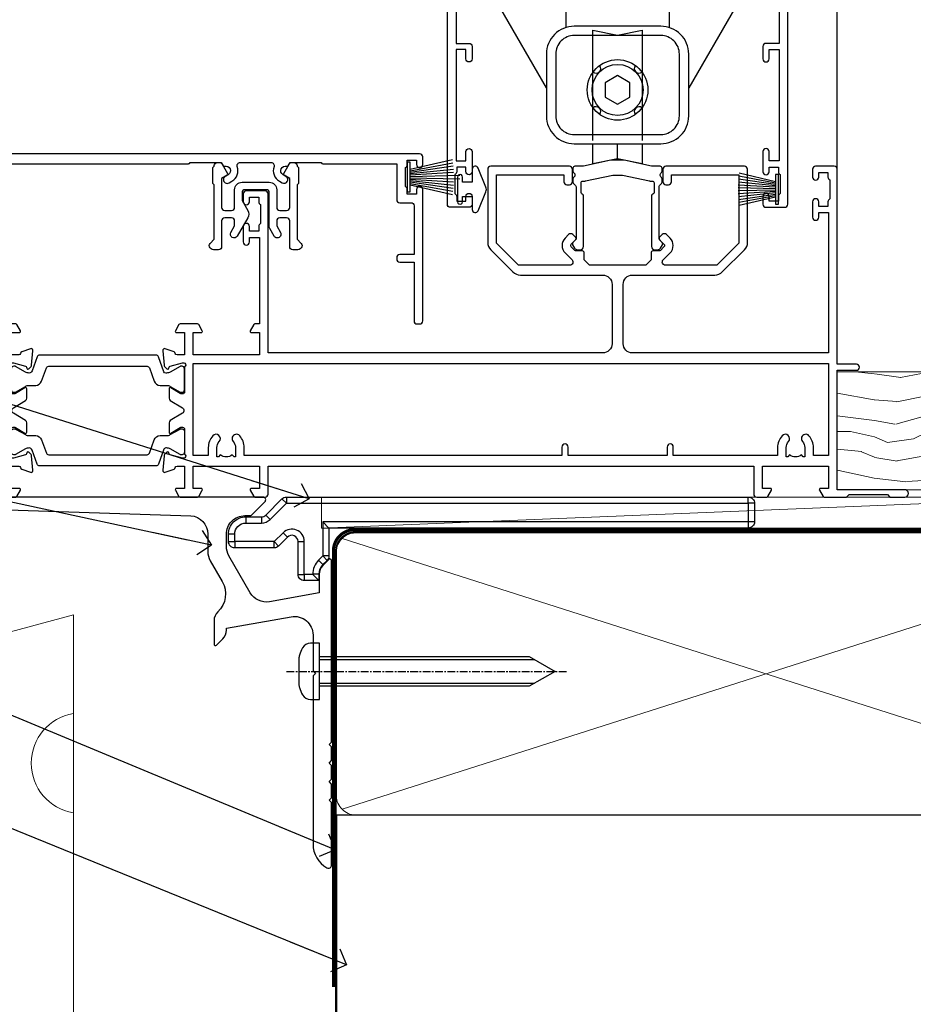
# Model space of a CAD drawing. Units: millimetres. Extents: x 1413 to 9766, y 821 to 2576.
# Drawn here: x 2142 to 2286, y 1145 to 1304 of the extents above; entities that cross this region are included whole.
import ezdxf
from ezdxf import colors
from ezdxf.entities.mleader import LeaderData, LeaderLine
from ezdxf.math import Vec2, Vec3

# ---------------------------------------------------------------- set-up
doc = ezdxf.new("R2010")
doc.units = ezdxf.units.MM
for name, pattern in [('CENTER', [2, 1.25, -0.25, 0.25, -0.25]), ('CENTERLINE', [2, 1.25, -0.25, 0.25, -0.25]), ('Dashed', [564.444447, 282.222223, -282.222223])]:
    doc.linetypes.add(name, pattern=pattern)
doc.layers.add('Aluminium Systems Ltd Joinery Detail', color=7, linetype='Continuous')
doc.layers.add('Aluminium Systems Ltd Notes', color=7, linetype='Continuous')
doc.styles.get("Standard").update_dxf_attribs({"font": 'arial.ttf'})

# ---------------------------------------------------------------- blocks, each defined once
blk = doc.blocks.new('DY702')
blk.add_lwpolyline([(0.8, -1.15), (2.35, -1.15), (2.35, -3.25, 0.821263), (3.31, -3.44), (4.57, -0.38, 0.198187), (4.57, 0.38), (3.31, 3.44, 0.821263), (2.35, 3.25), (2.35, 1.15), (0.8, 1.15), (0.8, 2, 1.000681), (0, 2), (0, -2, 1.000681), (0.8, -2)], format="xyb", close=True)
blk = doc.blocks.new('DY707')
blk.add_lwpolyline([(6.23, 6.35, -0.267949), (6.23, 5.15), (4.53, 2.2, -1), (3.49, 2.8), (4.1, 3.86), (4.1, 4.65, 0.414214), (3.6, 5.15), (2.5, 5.15, 0.414214), (2, 4.65), (2, 0.5, -0.414214), (1.5, 0), (0.67, 0, -0.198912), (0.32, 0.15), (0.15, 0.32, -0.414214), (0.15, 1.02), (0.8, 1.68), (0.8, 10.5), (0.6, 10.7), (0.6, 13.3), (0.8, 13.5), (0.8, 13.6, -0.414214), (1.3, 14.1), (1.64, 14.1, -0.267949), (2.08, 13.85), (2.97, 12.3, -0.414214), (2.9, 12.03), (2, 11.51), (2, 6.85, 0.414214), (2.5, 6.35), (3.6, 6.35, 0.414214), (4.1, 6.85), (4.1, 9.7, -0.414214), (5.3, 10.9), (9.7, 10.9, -0.414214), (10.9, 9.7), (10.9, 6.85, 0.414214), (11.4, 6.35), (12.5, 6.35, 0.414214), (13, 6.85), (13, 11.51), (12.1, 12.03, -0.414214), (12.03, 12.3), (12.92, 13.85, -0.267949), (13.35, 14.1), (13.7, 14.1, -0.414214), (14.2, 13.6), (14.2, 13.5), (14.4, 13.3), (14.4, 10.7), (14.2, 10.5), (14.2, 1.68), (14.85, 1.02, -0.414214), (14.85, 0.32), (14.68, 0.15, -0.198912), (14.33, 0), (13.5, 0, -0.414214), (13, 0.5), (13, 4.65, 0.414214), (12.5, 5.15), (11.4, 5.15, 0.414214), (10.9, 4.65), (10.9, 3.86), (11.51, 2.8, -1), (10.47, 2.2), (9.77, 3.42, -0.131652), (9.7, 3.67), (9.7, 9.2, 0.414214), (9.2, 9.7), (5.8, 9.7, 0.414214), (5.3, 9.2), (5.3, 7.96)], format="xyb", close=True)
blk = doc.blocks.new('U714-21869')
at = {"ltscale": 0.2, "flags": 128}
blk.add_lwpolyline([(2.66, 0.73, 1), (3.52, 0.23), (3.85, 0.81, 0.267949), (3.85, 2.01), (3.1, 3.31, 0.267949), (2.24, 3.81), (1.4, 3.81), (1.4, 14.45), (12.1, 14.45), (12.1, 3.81), (11.26, 3.81, 0.267949), (10.4, 3.31), (9.65, 2.01, 0.267949), (9.65, 0.81), (9.98, 0.23, 1), (10.84, 0.73), (10.51, 1.31, -0.267949), (10.51, 1.51), (11.26, 2.81), (13, 2.81, 0.414214), (13.5, 3.31), (13.5, 14.85, 0.414214), (12.5, 15.85), (1.4, 15.85), (1.4, 28.71), (42.15, 28.71, 0.198912), (42.29, 28.77), (42.43, 28.91), (47.43, 28.91), (47.73, 28.39, 0.353366), (47.97, 28.3, -0.899194), (48.57, 26.94), (48.1, 26.66, 1), (48.7, 25.62), (49.17, 25.9, 0.362219), (50.03, 28.24, -0.518602), (50.51, 28.91), (55.49, 28.91, -0.518602), (55.97, 28.24, 0.362219), (56.83, 25.9), (57.3, 25.62, 1), (57.9, 26.66), (57.43, 26.94, -0.899194), (58.03, 28.3, 0.353366), (58.27, 28.39), (58.57, 28.91), (58.57, 28.91), (63.57, 28.91), (63.71, 28.77, 0.198912), (63.85, 28.71), (75.8, 28.71), (75.8, 22.91, 0.414214), (76.3, 22.41), (78.1, 22.41, -0.414214), (78.6, 21.91), (78.6, 14.01), (76.3, 14.01, 0.414214), (75.8, 13.51), (75.8, 13.31, 0.414214), (76.3, 12.81), (78.6, 12.81), (78.6, 3.31, 0.414214), (79.1, 2.81), (79.5, 2.81, 0.414214), (80, 3.31), (80, 24.56, 1), (79, 24.56), (79, 23.81), (77.5, 23.81), (77.5, 24.56, 0.298217), (77.2, 25.02), (77.2, 28.1, 0.298217), (77.5, 28.56), (77.5, 29.31), (79, 29.31), (79, 28.56, 1), (80, 28.56), (80, 29.81, 0.414214), (79.5, 30.31), (0.5, 30.31, 0.414214), (0, 29.81), (0, 3.31, 0.414214), (0.5, 2.81), (2.24, 2.81), (2.99, 1.51, -0.267949), (2.99, 1.31)], format="xyb", close=True, dxfattribs=at)
blk = doc.blocks.new('PBF48750-2B')
for p, q in [((-0.11, 0.5), (-0.28, 8.5)), ((0.11, 0.5), (0.28, 8.5)), ((-1.25, 0.5), (-2.82, 7.32)), ((-1.02, 0.5), (-2.31, 7.38)), ((-0.8, 0.5), (-1.8, 7.43)), ((-0.57, 0.5), (-1.29, 7.46)), ((-0.34, 0.5), (-0.77, 7.49)), ((0.34, 0.5), (0.77, 7.49)), ((0.57, 0.5), (1.29, 7.46)), ((0.8, 0.5), (1.8, 7.43)), ((1.02, 0.5), (2.31, 7.38)), ((1.25, 0.5), (2.82, 7.32))]:
    blk.add_line(p, q)
blk.add_lwpolyline([(-2.4, 0), (2.4, 0), (2.4, 0.5), (-2.4, 0.5)], close=True)
blk = doc.blocks.new('SH100BX')
blk.add_blockref('PBF48750-2B', (0, 0))
blk = doc.blocks.new('PB48650-3B')
for p, q in [((-1.02, 0.5), (-2.13, 6.4)), ((-0.8, 0.5), (-1.66, 6.44)), ((-0.57, 0.5), (-1.18, 6.47)), ((-0.34, 0.5), (-0.71, 6.49)), ((-0.11, 0.5), (-0.24, 6.5)), ((0.11, 0.5), (0.24, 6.5)), ((0.34, 0.5), (0.71, 6.49)), ((0.57, 0.5), (1.18, 6.47)), ((0.8, 0.5), (1.66, 6.44)), ((1.02, 0.5), (2.13, 6.4)), ((-1.25, 0.5), (-2.6, 6.35)), ((1.25, 0.5), (2.6, 6.35))]:
    blk.add_line(p, q)
blk.add_lwpolyline([(-2.4, 0), (2.4, 0), (2.4, 0.5), (-2.4, 0.5)], close=True)
blk = doc.blocks.new('SH274B')
blk.add_blockref('PB48650-3B', (0, 0))
blk = doc.blocks.new('28CCB')
at = {"color": 2}
blk.add_lwpolyline([(6.05, 4.19), (21.95, 4.19, -0.315299), (22.32, 3.93), (23.11, 1.76, 0.315299), (24.05, 1.1), (25.11, 1.1, -0.131652), (25.71, 0.94), (27.29, 0.03, 0.131652), (27.39, 0), (27.6, 0, 0.414214), (28, 0.4), (28, 3.8, 0.414214), (27.6, 4.2), (27.39, 4.2, 0.131652), (27.29, 4.17), (25.71, 3.26, -0.131652), (25.11, 3.1), (24.96, 3.1, -0.315299), (24.68, 3.3), (23.8, 5.73, 0.315299), (23.42, 5.99), (4.58, 5.99, 0.315299), (4.2, 5.73), (3.37, 3.43, -0.315299), (2.9, 3.1), (2.89, 3.1, -0.131652), (2.29, 3.26), (0.71, 4.17, 0.131652), (0.61, 4.2), (0.4, 4.2, 0.414214), (0, 3.8), (0, 0.4, 0.414214), (0.4, 0), (0.61, 0, 0.131652), (0.71, 0.03), (2.29, 0.94, -0.131652), (2.89, 1.1), (3.95, 1.1, 0.315299), (4.89, 1.76), (5.68, 3.93, -0.315299)], format="xyb", close=True, dxfattribs=at)
blk = doc.blocks.new('U814-22071')
at = {"flags": 128}
for points in [[(10.8, 22.9, 0.57735), (10.63, 22.6), (11.2, 21.6, 0.267949), (11.38, 21.5), (14.22, 21.5, 0.267949), (14.4, 21.6), (14.97, 22.6, 0.57735), (14.8, 22.9), (13.5, 22.9), (13.5, 26.5), (14.7, 26.5, -0.359641), (14.99, 26.26, 0.263851), (15.19, 26.03), (16.6, 25.52, 0.087489), (16.7, 25.5, 0.414214), (17, 25.8, 0.02182), (17, 25.83), (16.79, 28.19, 0.176327), (16.71, 28.38), (16.34, 28.74, 0.198912), (16.2, 28.8, 0.065543), (16.15, 28.79, 0.267949), (16.01, 28.65), (15.96, 28.48, -0.267949), (15.82, 28.34), (13.84, 27.81, -0.065543), (13.76, 27.8), (13.6, 27.8, -0.688501), (13.4, 28.32, 0.213422), (13.5, 28.55), (13.5, 32.5, -0.414214), (13.8, 32.8), (14.02, 32.8, -0.137852), (14.18, 32.76), (15.7, 31.83, 0.585498), (16, 32), (16, 33.53, 0.261434), (15.81, 33.87), (13.84, 35.07, -0.561225), (13.84, 35.93), (15.81, 37.13, 0.261434), (16, 37.47), (16, 39, 0.585498), (15.7, 39.17), (14.18, 38.24, -0.137852), (14.02, 38.2), (13.8, 38.2, -0.414214), (13.5, 38.5), (13.5, 42.45, 0.213422), (13.4, 42.68, -0.688501), (13.6, 43.2), (13.76, 43.2, -0.065543), (13.84, 43.19), (15.82, 42.66, -0.267949), (15.96, 42.52), (16.01, 42.35, 0.267949), (16.15, 42.21, 0.065543), (16.2, 42.2, 0.198912), (16.34, 42.26), (16.71, 42.62, 0.176327), (16.79, 42.81), (17, 45.17, 0.02182), (17, 45.2, 0.414214), (16.7, 45.5, 0.087489), (16.6, 45.48), (15.19, 44.97, 0.263851), (14.99, 44.74, -0.359641), (14.7, 44.5), (13.5, 44.5), (13.5, 48.1), (14.8, 48.1, 0.57735), (14.97, 48.4), (14.4, 49.4, 0.267949), (14.22, 49.5), (11.38, 49.5, 0.267949), (11.2, 49.4), (10.63, 48.4, 0.57735), (10.8, 48.1), (12.1, 48.1), (12.1, 44.5), (1.4, 44.5), (1.4, 48.1), (2.7, 48.1, 0.57735), (2.87, 48.4), (2.3, 49.4, 0.267949), (2.12, 49.5), (0.5, 49.5, 0.414214), (0, 49), (0, 0.5, 0.414214), (0.5, 0), (3.5, 0, 0.414214), (4, 0.5), (4, 1.75, 1), (3, 1.75), (3, 1), (1.5, 1), (1.5, 1.75, 0.298217), (1.2, 2.21), (1.2, 5.29, 0.298217), (1.5, 5.75), (1.5, 6.5), (3, 6.5), (3, 5.75, 1), (4, 5.75), (4, 8.25, 1), (3, 8.25), (3, 7.5), (1.4, 7.5), (1.4, 21.5), (2.12, 21.5, 0.267949), (2.3, 21.6), (2.87, 22.6, 0.57735), (2.7, 22.9), (1.4, 22.9), (1.4, 26.5), (12.1, 26.5), (12.1, 22.9)], [(5.79, 28.35), (5.49, 28), (5.25, 28), (5.25, 29.5, -0.182676), (5.62, 30.49, 1), (4.57, 31.42, 0.182676), (3.85, 29.5), (3.85, 27.9), (1.4, 27.9), (1.4, 43.1), (12.1, 43.1), (12.1, 27.9), (9.65, 27.9), (9.65, 29.5, 0.182676), (8.93, 31.42, 1), (7.88, 30.49, -0.182676), (8.25, 29.5), (8.25, 28), (8.01, 28), (7.71, 28.35, -0.36397)]]:
    blk.add_lwpolyline(points, format="xyb", close=True, dxfattribs=at)
blk = doc.blocks.new('U806-22063A')
at = {"flags": 128}
for points in [[(16.5, 49.5), (13.5, 49.5, 0.414214), (13, 49), (13, 47.75, 1), (14, 47.75), (14, 48.5), (15.5, 48.5), (15.5, 47.75, 0.298217), (15.8, 47.29), (15.8, 44.21, 0.298217), (15.5, 43.75), (15.5, 43), (14, 43), (14, 43.75, 1), (13, 43.75), (13, 41.25, 1), (14, 41.25), (14, 42), (15.6, 42), (15.6, 28), (14.88, 28, 0.267949), (14.7, 27.9), (14.13, 26.9, 0.57735), (14.3, 26.6), (15.6, 26.6), (15.6, 23), (4.9, 23), (4.9, 26.6), (6.2, 26.6, 0.57735), (6.37, 26.9), (5.8, 27.9, 0.267949), (5.62, 28), (2.78, 28, 0.267949), (2.6, 27.9), (2.03, 26.9, 0.57735), (2.2, 26.6), (3.5, 26.6), (3.5, 23), (2.3, 23, -0.359641), (2.01, 23.24, 0.263851), (1.81, 23.47), (0.4, 23.98, 0.087489), (0.3, 24, 0.414214), (0, 23.7, 0.02182), (0, 23.67), (0.21, 21.31, 0.176327), (0.29, 21.12), (0.66, 20.76, 0.198912), (0.8, 20.7, 0.065543), (0.85, 20.71, 0.267949), (0.99, 20.85), (1.04, 21.02, -0.267949), (1.18, 21.16), (3.16, 21.69, -0.065543), (3.24, 21.7), (3.4, 21.7, -0.688501), (3.6, 21.18, 0.213422), (3.5, 20.95), (3.5, 17, -0.414214), (3.2, 16.7), (2.98, 16.7, -0.137852), (2.82, 16.74), (1.3, 17.67, 0.585498), (1, 17.5), (1, 15.97, 0.261434), (1.19, 15.63), (3.16, 14.43, -0.561225), (3.16, 13.57), (1.19, 12.37, 0.261434), (1, 12.03), (1, 10.5, 0.585498), (1.3, 10.33), (2.82, 11.26, -0.137852), (2.98, 11.3), (3.2, 11.3, -0.414214), (3.5, 11), (3.5, 7.05, 0.213422), (3.6, 6.82, -0.688501), (3.4, 6.3), (3.24, 6.3, -0.065543), (3.16, 6.31), (1.18, 6.84, -0.267949), (1.04, 6.98), (0.99, 7.15, 0.267949), (0.85, 7.29, 0.065543), (0.8, 7.3, 0.198912), (0.66, 7.24), (0.29, 6.88, 0.176327), (0.21, 6.69), (0, 4.33, 0.02182), (0, 4.3, 0.414214), (0.3, 4, 0.087489), (0.4, 4.02), (1.81, 4.53, 0.263851), (2.01, 4.76, -0.359641), (2.3, 5), (3.5, 5), (3.5, 1.4), (2.2, 1.4, 0.57735), (2.03, 1.1), (2.6, 0.1, 0.267949), (2.78, 0), (5.62, 0, 0.267949), (5.8, 0.1), (6.37, 1.1, 0.57735), (6.2, 1.4), (4.9, 1.4), (4.9, 5), (15.6, 5), (15.6, 1.4), (14.3, 1.4, 0.57735), (14.13, 1.1), (14.7, 0.1, 0.267949), (14.88, 0), (16.5, 0, 0.414214), (17, 0.5), (17, 5), (95.5, 5), (95.5, 0.5, 0.414214), (96, 0), (97.62, 0, 0.267949), (97.8, 0.1), (98.37, 1.1, 0.57735), (98.2, 1.4), (96.9, 1.4), (96.9, 5), (107.6, 5), (107.6, 1.4), (106.3, 1.4, 0.57735), (106.13, 1.1), (106.7, 0.1, 0.267949), (106.88, 0), (110.5, 0), (110.9, 0.4), (117.1, 0.4), (117.5, 0), (119.9, 0, 1), (119.9, 1.2), (109, 1.2), (109, 20.5), (112.1, 20.5, 1), (112.1, 21.5), (109, 21.5), (109, 53, 0.414214), (108.5, 53.5), (105.5, 53.5, 0.414214), (105, 53), (105, 51.75, 1), (106, 51.75), (106, 52.5), (107.5, 52.5), (107.5, 51.75, 0.298217), (107.8, 51.29), (107.8, 48.21, 0.298217), (107.5, 47.75), (107.5, 47), (106, 47), (106, 47.75, 1), (105, 47.75), (105, 45.25, 1), (106, 45.25), (106, 46), (107.6, 46), (107.6, 23.3), (75.9, 23.3, -0.414214), (74.4, 24.8), (74.4, 34.4, -0.414214), (75.9, 35.9), (89.21, 35.9, 0.198912), (90.42, 36.4), (94, 39.98, 0.198912), (94.5, 41.19), (94.5, 53, 0.414214), (94, 53.5), (81.3, 53.5, 0.414214), (80.8, 53), (80.8, 51, 0.414214), (81.3, 50.5), (81.7, 50.5, 0.414214), (82.2, 51), (82.2, 52.1), (93.1, 52.1), (93.1, 41.06), (89.54, 37.5), (81.22, 37.5, -0.668179), (80.87, 38.35), (81.98, 39.47, 0.414214), (81.98, 41.87), (81.42, 42.44, 0.414214), (80.71, 42.44), (80.29, 42.01, 0.414214), (80.29, 41.59), (80.99, 40.88, -0.414214), (80.99, 40.46), (80.43, 39.89, -0.198912), (80.21, 39.8), (79.2, 39.8, 0.414214), (78.9, 39.5), (78.9, 38.36), (78.04, 37.5), (68.96, 37.5), (68.1, 38.36), (68.1, 39.5, 0.414214), (67.8, 39.8), (66.79, 39.8, -0.198912), (66.57, 39.89), (66.01, 40.46, -0.414214), (66.01, 40.88), (66.71, 41.59, 0.414214), (66.71, 42.01), (66.29, 42.44, 0.414214), (65.58, 42.44), (65.02, 41.87, 0.414214), (65.02, 39.47), (66.13, 38.35, -0.668179), (65.78, 37.5), (57.46, 37.5), (53.9, 41.06), (53.9, 52.1), (64.8, 52.1), (64.8, 51, 0.414214), (65.3, 50.5), (65.7, 50.5, 0.414214), (66.2, 51), (66.2, 53, 0.414214), (65.7, 53.5), (53, 53.5, 0.414214), (52.5, 53), (52.5, 41.19, 0.198912), (53, 39.98), (56.58, 36.4, 0.198912), (57.79, 35.9), (71.1, 35.9, -0.414214), (72.6, 34.4), (72.6, 24.8, -0.414214), (71.1, 23.3), (17, 23.3), (17, 49, 0.414214)], [(82.5, 6.7), (82.5, 8.1, 1), (81.5, 8.1), (81.5, 6.7), (65.5, 6.7), (65.5, 8.1, 1), (64.5, 8.1), (64.5, 6.7), (13.15, 6.7), (13.15, 8, 0.182676), (12.42, 9.92, 1), (11.37, 8.99, -0.182676), (11.75, 8), (11.75, 6.5), (11.51, 6.5), (11.21, 6.85, -0.36397), (9.29, 6.85), (8.99, 6.5), (8.75, 6.5), (8.75, 8, -0.182676), (9.12, 8.99, 1), (8.07, 9.92, 0.182676), (7.35, 8), (7.35, 6.7), (4.9, 6.7), (4.9, 21.6), (107.6, 21.6), (107.6, 6.7), (105.15, 6.7), (105.15, 8, 0.182676), (104.43, 9.92, 1), (103.38, 8.99, -0.182676), (103.75, 8), (103.75, 6.5), (103.51, 6.5), (103.21, 6.85, -0.36397), (101.29, 6.85), (100.99, 6.5), (100.75, 6.5), (100.75, 8, -0.182676), (101.13, 8.99, 1), (100.08, 9.92, 0.182676), (99.35, 8), (99.35, 6.7)]]:
    blk.add_lwpolyline(points, format="xyb", close=True, dxfattribs=at)
blk = doc.blocks.new('U814-28CCB-U806')
for name, p in [('U806-22063A', (38, 21.5)), ('U814-22071', (0, 0)), ('28CCB', (13.5, 38.46))]:
    blk.add_blockref(name, p)
at = {"xscale": -1, "rotation": 180}
blk.add_blockref('28CCB', (13.5, 32.54), dxfattribs=at)
blk = doc.blocks.new('U800-22057')
at = {"ltscale": 0.2}
blk.add_lwpolyline([(1.8, 8.7, 0.317837), (1.6, 8.98, -0.317837), (1.4, 9.27), (1.4, 10.8, -0.414214), (1.7, 11.1), (2, 11.1, 0.052983), (2.11, 11.11), (6.52, 12.06), (8.08, 12.06), (12.49, 11.11, 0.052983), (12.6, 11.1), (12.9, 11.1, -0.414214), (13.2, 10.8), (13.2, 9.27, -0.317837), (13, 8.98, 0.317837), (12.8, 8.7), (12.8, 0.5, 0.414214), (13.3, 0), (13.81, 0, 0.267949), (14.24, 0.25), (14.56, 0.8, 0.339454), (14.51, 1.16), (14, 1.68), (14, 10.15, -0.198912), (14.09, 10.37), (14.41, 10.69, 0.198912), (14.5, 10.9), (14.5, 11.45, 0.198912), (14.41, 11.67), (14.29, 11.79, -0.198912), (14.2, 12), (14.2, 12.15, -0.198912), (14.29, 12.37), (14.41, 12.49, 0.198912), (14.5, 12.7), (14.5, 13.2, 0.414214), (14.2, 13.5), (12.8, 13.5), (8.39, 14.45, 0.052983), (8.28, 14.46), (6.32, 14.46, 0.052983), (6.21, 14.45), (1.8, 13.5), (0.4, 13.5, 0.414214), (0.1, 13.2), (0.1, 12.7, 0.198912), (0.19, 12.49), (0.31, 12.37, -0.198912), (0.4, 12.15), (0.4, 12, -0.198912), (0.31, 11.79), (0.19, 11.67, 0.198912), (0.1, 11.45), (0.1, 10.9, 0.198912), (0.19, 10.69), (0.51, 10.37, -0.198912), (0.6, 10.15), (0.6, 1.68), (0.09, 1.16, 0.339454), (0.04, 0.8), (0.36, 0.25, 0.267949), (0.79, 0), (1.3, 0, 0.414214), (1.8, 0.5)], format="xyb", close=True, dxfattribs=at)
blk = doc.blocks.new('U850-22156')
at = {"flags": 128}
blk.add_lwpolyline([(4, 26), (4, 24, -1), (3, 24), (3, 25.5), (1.4, 25.5), (1.4, 7.5), (3, 7.5), (3, 9, -1), (4, 9), (4, 5.75, -1), (3, 5.75), (3, 6.5), (1.5, 6.5), (1.5, 5.75, -0.298217), (1.2, 5.29), (1.2, 2.21, -0.298217), (1.5, 1.75), (1.5, 1), (3, 1), (3, 1.75, -1), (4, 1.75), (4, 0.5, -0.414214), (3.5, 0), (0.5, 0, -0.414214), (0, 0.5), (0, 78, -0.414214), (0.5, 78.5), (2.12, 78.5, -0.267949), (2.3, 78.4), (2.87, 77.4, -0.57735), (2.7, 77.1), (1.4, 77.1), (1.4, 73.5), (12.1, 73.5), (12.1, 77.1), (10.8, 77.1, -0.57735), (10.63, 77.4), (11.2, 78.4, -0.267949), (11.38, 78.5), (14.22, 78.5, -0.267949), (14.4, 78.4), (14.97, 77.4, -0.57735), (14.8, 77.1), (13.5, 77.1), (13.5, 73.5), (19.7, 73.5, 0.359583), (19.99, 73.74, -0.263795), (20.19, 73.97), (21.6, 74.48, -0.087489), (21.7, 74.5, -0.414214), (22, 74.2, -0.02182), (22, 74.17), (21.79, 71.81, -0.176327), (21.71, 71.62), (21.34, 71.26, -0.198912), (21.2, 71.2, -0.065543), (21.15, 71.21, -0.267949), (21.01, 71.35), (20.96, 71.52, 0.267949), (20.82, 71.66), (18.84, 72.19, 0.065543), (18.76, 72.2), (18.6, 72.2, 0.688501), (18.4, 71.68, -0.213422), (18.5, 71.45), (18.5, 67.5, 0.414214), (18.8, 67.2), (19.02, 67.2, 0.137852), (19.18, 67.24), (20.7, 68.17, -0.585498), (21, 68), (21, 66.27, -0.261434), (20.81, 65.93), (19.94, 65.4), (17.8, 65.4, 0.414214), (17.3, 64.9), (17.3, 61.1, -0.414214), (17.1, 60.9), (15, 60.9, 0.414214), (14.7, 60.6), (14.7, 43.4, 0.414214), (15.2, 42.9), (19.61, 42.9), (20.81, 42.17, -0.261434), (21, 41.83), (21, 40.3, -0.585498), (20.7, 40.13), (19.18, 41.06, 0.137852), (19.02, 41.1), (18.8, 41.1, 0.414214), (18.5, 40.8), (18.5, 36.85, -0.213422), (18.4, 36.62, 0.688501), (18.6, 36.1), (18.76, 36.1, 0.065543), (18.84, 36.11), (20.82, 36.64, 0.267949), (20.96, 36.78), (21.01, 36.95, -0.267949), (21.15, 37.09, -0.065543), (21.2, 37.1, -0.198912), (21.34, 37.04), (21.71, 36.68, -0.176327), (21.79, 36.49), (22, 34.13, -0.02182), (22, 34.1, -0.414214), (21.7, 33.8, -0.087489), (21.6, 33.82), (20.19, 34.33, -0.263851), (19.99, 34.56, 0.359641), (19.7, 34.8), (8.4, 34.8), (8.4, 32.9, -1), (7.2, 32.9), (7.2, 34.8), (1.4, 34.8), (1.4, 26.5), (3.5, 26.5, -0.414214)], format="xyb", close=True, dxfattribs=at)
blk.add_lwpolyline([(16.6, 36.2, 0.414214), (17.1, 36.7), (17.1, 41, 0.414214), (16.6, 41.5), (13.8, 41.5, -0.414214), (13.3, 42), (13.3, 61.8, -0.414214), (13.8, 62.3), (15.4, 62.3, 0.414214), (15.9, 62.8), (15.9, 66.3, -0.414214), (16.4, 66.8), (16.6, 66.8, 0.414214), (17.1, 67.3), (17.1, 71.1, 0.414214), (16.1, 72.1), (1.9, 72.1, 0.414214), (1.4, 71.6), (1.4, 36.7, 0.414214), (1.9, 36.2)], format="xyb", close=True)
blk = doc.blocks.new('U851-22157')
at = {"flags": 128}
blk.add_lwpolyline([(20.6, 26.5), (18.5, 26.5, 0.414214), (18, 26), (18, 24, 1), (19, 24), (19, 25.5), (20.6, 25.5), (20.6, 7.5), (19, 7.5), (19, 9, 1), (18, 9), (18, 5.75, 1), (19, 5.75), (19, 6.5), (20.5, 6.5), (20.5, 5.75, 0.298217), (20.8, 5.29), (20.8, 2.21, 0.298217), (20.5, 1.75), (20.5, 1), (19, 1), (19, 1.75, 1), (18, 1.75), (18, 0.5, 0.414214), (18.5, 0), (21.5, 0, 0.414214), (22, 0.5), (22, 99.5, 0.414214), (21.5, 100), (18.5, 100, 0.414214), (18, 99.5), (18, 98.25, 1), (19, 98.25), (19, 99), (20.5, 99), (20.5, 98.25, 0.298217), (20.8, 97.79), (20.8, 94.71, 0.298217), (20.5, 94.25), (20.5, 93.5), (19, 93.5), (19, 94.25, 1), (18, 94.25), (18, 93, 0.414214), (18.5, 92.5), (20.6, 92.5), (20.6, 78.5), (19.88, 78.5, 0.267949), (19.7, 78.4), (19.13, 77.4, 0.57735), (19.3, 77.1), (20.6, 77.1), (20.6, 73.5), (9.9, 73.5), (9.9, 77.1), (11.2, 77.1, 0.57735), (11.37, 77.4), (10.8, 78.4, 0.267949), (10.62, 78.5), (7.78, 78.5, 0.267949), (7.6, 78.4), (7.03, 77.4, 0.57735), (7.2, 77.1), (8.5, 77.1), (8.5, 73.5), (2.3, 73.5, -0.359583), (2.01, 73.74, 0.263795), (1.81, 73.97), (0.4, 74.48, 0.087489), (0.3, 74.5, 0.414214), (0, 74.2, 0.02182), (0, 74.17), (0.21, 71.81, 0.176327), (0.29, 71.62), (0.66, 71.26, 0.198912), (0.8, 71.2, 0.065543), (0.85, 71.21, 0.267949), (0.99, 71.35), (1.04, 71.52, -0.267949), (1.18, 71.66), (3.16, 72.19, -0.065543), (3.24, 72.2), (3.4, 72.2, -0.688501), (3.6, 71.68, 0.213422), (3.5, 71.45), (3.5, 67.5, -0.414214), (3.2, 67.2), (2.98, 67.2, -0.137852), (2.82, 67.24), (1.3, 68.17, 0.585498), (1, 68), (1, 66.27, 0.261434), (1.19, 65.93), (2.06, 65.4), (4.2, 65.4, -0.414214), (4.7, 64.9), (4.7, 61.1, 0.414214), (4.9, 60.9), (7, 60.9, -0.414214), (7.3, 60.6), (7.3, 43.4, -0.414214), (6.8, 42.9), (2.39, 42.9), (1.19, 42.17, 0.261434), (1, 41.83), (1, 40.3, 0.585498), (1.3, 40.13), (2.82, 41.06, -0.137852), (2.98, 41.1), (3.2, 41.1, -0.414214), (3.5, 40.8), (3.5, 36.85, 0.213422), (3.6, 36.62, -0.688501), (3.4, 36.1), (3.24, 36.1, -0.065543), (3.16, 36.11), (1.18, 36.64, -0.267949), (1.04, 36.78), (0.99, 36.95, 0.267949), (0.85, 37.09, 0.065543), (0.8, 37.1, 0.198912), (0.66, 37.04), (0.29, 36.68, 0.176327), (0.21, 36.49), (0, 34.13, 0.02182), (0, 34.1, 0.414214), (0.3, 33.8, 0.087489), (0.4, 33.82), (1.81, 34.33, 0.263851), (2.01, 34.56, -0.359641), (2.3, 34.8), (13.6, 34.8), (13.6, 32.9, 1), (14.8, 32.9), (14.8, 34.8), (20.6, 34.8)], format="xyb", close=True, dxfattribs=at)
blk.add_lwpolyline([(5.4, 36.2, -0.414214), (4.9, 36.7), (4.9, 41, -0.414214), (5.4, 41.5), (8.2, 41.5, 0.414214), (8.7, 42), (8.7, 61.8, 0.414214), (8.2, 62.3), (6.6, 62.3, -0.414214), (6.1, 62.8), (6.1, 66.3, 0.414214), (5.6, 66.8), (5.4, 66.8, -0.414214), (4.9, 67.3), (4.9, 71.1, -0.414214), (5.9, 72.1), (20.1, 72.1, -0.414214), (20.6, 71.6), (20.6, 36.7, -0.414214), (20.1, 36.2)], format="xyb", close=True)
blk = doc.blocks.new('18CCB')
at = {"color": 2}
blk.add_lwpolyline([(6.05, 4.19), (11.95, 4.19, -0.315299), (12.32, 3.93), (13.11, 1.76, 0.315299), (14.05, 1.1), (15.11, 1.1, -0.131652), (15.71, 0.94), (17.29, 0.03, 0.131652), (17.39, 0), (17.6, 0, 0.414214), (18, 0.4), (18, 3.8, 0.414214), (17.6, 4.2), (17.39, 4.2, 0.131652), (17.29, 4.17), (15.71, 3.26, -0.131652), (15.11, 3.1), (14.96, 3.1, -0.315299), (14.68, 3.3), (13.8, 5.73, 0.315299), (13.42, 5.99), (4.58, 5.99, 0.315299), (4.2, 5.73), (3.37, 3.43, -0.315299), (2.9, 3.1), (2.89, 3.1, -0.131652), (2.29, 3.26), (0.71, 4.17, 0.131652), (0.61, 4.2), (0.4, 4.2, 0.414214), (0, 3.8), (0, 0.4, 0.414214), (0.4, 0), (0.61, 0, 0.131652), (0.71, 0.03), (2.29, 0.94, -0.131652), (2.89, 1.1), (3.95, 1.1, 0.315299), (4.89, 1.76), (5.68, 3.93, -0.315299)], format="xyb", close=True, dxfattribs=at)
blk = doc.blocks.new('U850-18CCB-U851')
blk.add_blockref('18CCB', (18.5, 67.38))
at = {"xscale": -1, "rotation": 180}
blk.add_blockref('18CCB', (18.5, 40.92), dxfattribs=at)
at = {"layer": 'Aluminium Systems Ltd Joinery Detail'}
for name, p in [('U851-22157', (33, 0)), ('U850-22156', (0, 0))]:
    blk.add_blockref(name, p, dxfattribs=at)
blk = doc.blocks.new('UH100')
for p, q in [((-8.35, 26.98), (-8.35, 21.24)), ((8.35, 26.98), (8.35, 21.24)), ((0, 0), (0, 2.45))]:
    blk.add_line(p, q)
for points in [[(-11.5, 11.48), (-19.1, 24.65), (-19.1, 26.98), (19.1, 26.98), (19.1, 24.65), (11.5, 11.48)], [(4, 2.45), (4, -0.8), (0, 0), (-4, -0.8), (-4, 2.45)]]:
    blk.add_lwpolyline(points)
for points in [[(-11.5, 16.95), (-11.5, 6.95, 0.414214), (-7, 2.45), (7, 2.45, 0.414214), (11.5, 6.95), (11.5, 16.95, 0.414214), (7, 21.45), (-7, 21.45, 0.414214)], [(-10, 16.95), (-10, 6.95, 0.414214), (-7, 3.95), (7, 3.95, 0.414214), (10, 6.95), (10, 16.95, 0.414214), (7, 19.95), (-7, 19.95, 0.414214)]]:
    blk.add_lwpolyline(points, format="xyb", close=True)
at = {"color": 4, "linetype": 'Dashed'}
blk.add_lwpolyline([(-4, 2.95), (-4, 20.8), (0, 20), (4, 20.8), (4, 2.95)], dxfattribs=at)
blk.add_lwpolyline([(-2, 10), (0, 8.84), (2, 10), (2, 12.3), (0, 13.46), (-2, 12.3)], close=True)
for radius in [4.9, 4.12]:
    blk.add_circle((0, 11.15), radius)
for centre, start, end in [((-3.46, 14.61), 229.3892, 40.6108), ((3.46, 14.61), 139.3892, 310.6108), ((-3.46, 7.69), 319.3892, 130.6108), ((3.46, 7.69), 49.3892, 220.6108)]:
    blk.add_arc(centre, 0.75, start, end)
blk = doc.blocks.new('Thermacolour Mainland 55mm Sliding Window Sill')
at = {"layer": 'Aluminium Systems Ltd Joinery Detail', "linetype": 'Dashed'}
blk.add_line((0, 40.66), (0, 155.67), dxfattribs=at)
at = {"layer": 'Aluminium Systems Ltd Joinery Detail'}
for name, p in [('U850-18CCB-U851', (-63.01, 45.66)), ('UH100', (-35.51, 53.48)), ('U714-21869', (-147, 23.99)), ('DY707', (-101.5, 38.8)), ('U800-22057', (-42.81, 38.8)), ('U814-28CCB-U806', (-147, -22.7)), ('DY702', (-61.35, 48.55))]:
    blk.add_blockref(name, p, dxfattribs=at)
for name, p, rotation in [('SH100BX', (-69.5, 50.55), 270), ('SH274B', (-9.5, 48.55), 90)]:
    blk.add_blockref(name, p, dxfattribs=dict(at, rotation=rotation))
blk = doc.blocks.new('J523-22289')
at = {"ltscale": 0.2, "flags": 128}
blk.add_lwpolyline([(53.59, 48.93, 0.198912), (53, 47.52), (53, 44.49), (44.97, 43.07, -0.315299), (41.85, 44.53), (38.4, 50.5, -0.131652), (38, 52), (38, 53.99, -0.414214), (41, 56.99), (41.88, 56.99, 0.198912), (42.06, 57.06), (44.22, 59.22, 0.668179), (43.9, 59.99), (1, 59.99, 1), (1, 57.99), (32.23, 56.98, -0.392033), (35, 53.99), (35, 51.19, 0.131652), (35.4, 49.69), (37.33, 46.34, -0.346788), (36.62, 41.44, 0.205743), (36, 39.99), (36, 36.24, 0.668179), (36.43, 36.06), (37.41, 37.05, 0.198912), (38, 38.47), (38, 38.8), (48.48, 40.65, -0.466308), (52, 37.69), (52, 31.89), (52.4, 31.49), (52, 31.09), (52, 3.9, 0.271903), (54.26, 0.05, 0.572447), (55, 0.49), (55, 10.59), (54.6, 10.99), (55, 11.39), (55, 13.59), (54.6, 13.99), (55, 14.39), (55, 16.59), (54.6, 16.99), (55, 17.39), (55, 19.59), (54.6, 19.99), (55, 20.39), (55, 49.74, 0.668179), (54.57, 49.92)], format="xyb", close=True, dxfattribs=at)
blk = doc.blocks.new('j523')
at = {"layer": 'Aluminium Systems Ltd Joinery Detail'}
blk.add_blockref('J523-22289', (0, -9.99), dxfattribs=at)
blk = doc.blocks.new('MO252')
for p, q in [((9.34, 12.5), (8.63, 13.21)), ((9.34, 13.5), (9.34, 12.5)), ((84, 12.5), (84, 13.5)), ((85, 12.5), (84, 12.5)), ((2.8, 10.3), (2.8, 9.3)), ((5.31, 10.3), (5.31, 9.3)), ((6.01, 10.59), (6.72, 9.89)), ((16.23, 8.5), (15.23, 9.5)), ((85, 9.5), (84, 9.5)), ((84, 9.5), (84, 8.5)), ((1, 7.5), (0, 7.5)), ((8.82, 7.74), (9.52, 7.03)), ((0, 6.3), (1, 6.3)), ((1, 6.3), (1, 5.3)), ((7.38, 5.3), (7.38, 6.3)), ((7.38, 6.3), (8.09, 5.59)), ((11.23, 6.33), (12.23, 6.33)), ((14.54, 3.28), (15.24, 2.58)), ((16.23, 3.98), (15.23, 3.98)), ((15.23, 3.98), (15.94, 3.27)), ((11.23, 1), (12.23, 1)), ((12.23, 1), (12.23, 0)), ((14.6, 1.02), (13.6, 1.02)), ((13.6, 1), (14.6, 0))]:
    blk.add_line(p, q)
for points in [[(9.52, 7.03), (8.09, 5.59, -0.198912), (7.38, 5.3), (1, 5.3, -0.414214), (0, 6.3), (0, 7.5, -0.414214), (2.8, 10.3), (5.31, 10.3, 0.198912), (6.01, 10.59), (8.63, 13.21, -0.198912), (9.34, 13.5), (84, 13.5, -0.414214), (85, 12.5), (85, 9.5, -0.414214), (84, 8.5), (16.23, 8.5), (16.23, 3.98, -0.198912), (15.94, 3.27), (15.24, 2.58, 0.198912), (14.6, 1.02), (14.6, 0), (12.23, 0, -0.414214), (11.23, 1), (11.23, 6.33, 0.668179)], [(8.82, 7.74), (7.38, 6.3), (1, 6.3), (1, 7.5, -0.414214), (2.8, 9.3), (5.31, 9.3, 0.198912), (6.72, 9.89), (9.34, 12.5), (84, 12.5), (84, 9.5), (15.23, 9.5), (15.23, 3.98), (14.54, 3.28, 0.198912), (13.6, 1.02), (13.6, 1), (12.23, 1), (12.23, 6.33, 0.668179)]]:
    blk.add_lwpolyline(points, format="xyb", close=True)
blk = doc.blocks.new('JI834')
at = {"linetype": 'CENTERLINE'}
blk.add_line((0, 5.3), (0, -40.1), dxfattribs=at)
for p, q in [((-1.91, 0), (-1.91, -34.79)), ((1.91, 0), (1.91, -34.79))]:
    blk.add_line(p, q)
blk.add_lwpolyline([(4.55, 0), (4.55, 1.42, 0.269448), (3.79, 2.72, 0.057509), (2.62, 3.22, 0.072181), (2.06, 3.3), (-2.06, 3.3, 0.072181), (-2.62, 3.22, 0.057509), (-3.79, 2.72, 0.269448), (-4.55, 1.42), (-4.55, 0)], format="xyb", close=True)
blk.add_lwpolyline([(2.41, 0), (2.41, -33.92), (0, -38.1), (-2.41, -33.92), (-2.41, 0)])
blk = doc.blocks.new('Brick Veneer Window Sill ThermaColour')
at = {"layer": 'Aluminium Systems Ltd Joinery Detail', "linetype": 'Continuous', "lineweight": 5}
for p, q in [((-141.08, -56.52, -1), (-12.73, -22.35, -1)), ((-12.73, -22.35, -1), (-12.73, -99.91, -1))]:
    blk.add_line(p, q, dxfattribs=at)
blk.add_arc((-11.38, -46.31, -1), 8.16, 99.4857, 260.5143, dxfattribs=at)
at = {"layer": 'Aluminium Systems Ltd Joinery Detail'}
for name, p in [('j523', (-26, -53.29)), ('MO252', (12.35, -16.79, -1))]:
    blk.add_blockref(name, p, dxfattribs=at)
at = {"layer": 'Aluminium Systems Ltd Joinery Detail', "rotation": 90}
blk.add_blockref('JI834', (27.03, -31.47), dxfattribs=at)
blk = doc.blocks.new('_Open90')
at = {"color": 0, "linetype": 'ByBlock', "lineweight": -2}
for p, q in [((-0.5, 0.5), (0, 0)), ((0, 0), (-2.44, 0)), ((0, 0), (-0.5, -0.5))]:
    blk.add_line(p, q, dxfattribs=at)
blk = doc.blocks.new('140mm Framing Sill')
at = {"color": 0, "linetype": 'Dashed'}
for q in [(23.05, 0), (161.95, 77.21, 3)]:
    blk.add_line((23.05, 77.21, 1.5), q, dxfattribs=at)
at = {"layer": 'Aluminium Systems Ltd Joinery Detail', "lineweight": 5}
for p, q in [((161.06, 78.1, 3), (23.94, 121.9, 1.5)), ((23.94, 78.1, 1.5), (161.06, 121.9, 3))]:
    blk.add_line(p, q, dxfattribs=at)
at = {"layer": 'Aluminium Systems Ltd Joinery Detail', "linetype": 'CENTER', "lineweight": 5, "ltscale": 3, "const_width": 0.5, "elevation": 2}
blk.add_lwpolyline([(22.55, 49.39), (22.55, 119.75, -0.432948), (26.09, 123.32), (158.92, 123.32)], format="xyb", dxfattribs=at)
at = {"layer": 'Aluminium Systems Ltd Joinery Detail', "linetype": 'Dashed', "lineweight": 5, "ltscale": 0.01, "const_width": 0.25, "elevation": 0.25}
blk.add_lwpolyline([(22.93, 0), (22.93, 119.75, -0.42001), (26.09, 122.92), (158.92, 122.92)], format="xyb", dxfattribs=at)
at = {"layer": 'Aluminium Systems Ltd Joinery Detail', "lineweight": 5}
blk.add_lwpolyline([(26.09, 77.21, -0.414214), (23.05, 80.25), (23.05, 119.75, -0.414214), (26.09, 122.79), (158.92, 122.79, -0.414214), (161.95, 119.75), (161.95, 80.25, -0.414214), (158.92, 77.21)], format="xyb", close=True, dxfattribs=at)
blk = doc.blocks.new('Brick Veneer ThermaColour Liner 55mm Slider')
at = {"layer": 'Aluminium Systems Ltd Joinery Detail', "lineweight": 5}
h = blk.add_hatch(dxfattribs=at)
h.set_pattern_fill('WOOD-3', color=256, scale=97.5, angle=30, style=0, pattern_type=2)
h.set_pattern_definition([(4.7636, (1619.888, -7272.3784), (-330.0000284, -29.999746), [3.61248, -357.63537]), (348.6901, (1623.488, -7272.0784), (120.0000226, -29.999929), [4.58913, -148.38147]), (315, (1627.988, -7272.978), (-3e-14, -30.00001), [3.39411, -39.03228]), (313.1524, (1630.3881, -7275.3784), (420.00008502, -449.99992613), [6.57951, -651.37185]), (347.0054, (1634.888, -7280.1784), (-270.000023, 59.9999273), [4.00251, -396.24741]), (360, (1638.788, -7281.078), (30, -30), [7.5, -22.5]), (9.4623, (1646.288, -7281.0784), (-150.0000232, -29.9999442), [3.64965, -178.83321]), (5.7106, (1619.888, -7280.4784), (-269.9999827, -30.0000394), [3.01497, -298.48131]), (360, (1622.888, -7280.178), (30, -30), [4.5, -25.5]), (331.6992, (1627.388, -7280.1784), (329.9998536, -180.0002662), [4.42944, -438.51525]), (307.875, (1631.288, -7282.2784), (-120.00005595, 149.999973), [6.84105, -335.21157]), (320.7106, (1635.488, -7287.6784), (180.0000192, -149.99998896), [4.26381, -422.11632]), (353.6598, (1638.788, -7290.3784), (239.9999821, -30.0000474), [5.43324, -266.22831]), (11.8887, (1644.1881, -7290.9784), (-419.99991903, -90.00031606), [5.82495, -576.66969]), (6.7098, (1619.8881, -7289.7784), (270.00002993, 29.99981644), [5.13516, -508.3821]), (356.6335, (1624.9881, -7289.1784), (479.99997966, -30.0003289), [5.10882, -505.77279]), (326.3099, (1630.088, -7289.4784), (-59.999987, 30.00004), [5.40834, -102.75822]), (312.5104, (1634.5881, -7292.4784), (299.99972155, -330.0002602), [4.88364, -483.48096]), (345.0686, (1637.8881, -7296.0784), (330.00001605, -89.9999086), [4.65726, -461.06799]), (360, (1642.388, -7297.278), (30, -30), [3.6, -26.4]), (12.9946, (1645.988, -7297.2784), (270.000023, 59.9999273), [4.00251, -396.24741]), (360, (1629.188, -7267.278), (30, -30), [0, -30]), (136.8476, (1633.3881, -7271.7784), (449.99992613, -420.00008502), [6.57951, -651.37185]), (153.4349, (1628.588, -7297.278), (-29.999975, 30.00004), [2.68329, -64.39875]), (171.8699, (1626.188, -7296.0784), (-179.9999933, 29.9999807), [4.24263, -207.88938]), (203.1986, (1621.988, -7295.4784), (-149.999992, -60.0000398), [2.28474, -226.18845]), (333.4349, (1633.388, -7271.778), (29.999975, -30.00004), [3.35409, -63.72795]), (353.2902, (1636.3881, -7273.2784), (-270.00002993, 29.99981644), [5.13516, -508.3821]), (10.1247, (1641.4881, -7273.8784), (509.99996369, 90.00025766), [8.53287, -844.75488]), (10.3048, (1619.888, -7269.0784), (180.0000288, 29.9998463), [3.35409, -332.05608]), (344.4759, (1623.1881, -7268.4784), (-330.00003074, 89.99993333), [5.60445, -554.84178]), (317.1211, (1628.5881, -7269.9784), (-390.0000238, 359.9999926), [5.7315, -567.41769]), (325.3048, (1632.7881, -7273.8784), (299.99982777, -210.0002583), [4.74342, -469.59822]), (350.5377, (1636.688, -7276.5784), (150.0000232, -29.9999442), [5.47449, -177.0084]), (6.5819, (1642.0881, -7277.4784), (-510.00004314, -59.99960101), [7.85175, -777.3234]), (8.1301, (1619.888, -7276.5784), (-179.9999933, -29.9999807), [4.24263, -207.88938]), (348.6901, (1624.088, -7275.9784), (120.0000226, -29.999929), [4.58913, -148.38147]), (317.4896, (1628.5881, -7276.8784), (-330.0002602, 299.99972155), [4.88364, -483.48096]), (315, (1632.188, -7280.178), (-3e-14, -30.00001), [5.51544, -36.91098]), (342.646, (1636.0881, -7284.0784), (-390.00006057, 119.99983507), [5.02893, -497.86272]), (3.3665, (1640.8881, -7285.5784), (-479.99997966, -30.0003289), [5.10882, -505.77279]), (17.1027, (1645.988, -7285.2784), (300.0000519, 89.9998648), [4.08045, -403.96368]), (8.7462, (1619.888, -7284.0784), (209.9999801, 30.0001259), [3.94587, -390.64251]), (345.0686, (1623.7881, -7283.4784), (330.00001605, -89.9999086), [4.65726, -461.06799]), (327.9946, (1628.288, -7284.6784), (-149.9999683, 90.0000332), [5.6604, -277.35906]), (310.1009, (1633.0881, -7287.6784), (-329.9999418, 390.00005789), [7.45185, -737.7327]), (344.0546, (1637.888, -7293.3784), (-120.0000038, 29.9999967), [4.36806, -214.03524]), (6.009, (1642.0881, -7294.5784), (299.99999253, 29.99997952), [5.7315, -567.41769]), (23.1986, (1647.788, -7293.9784), (149.999992, 60.0000398), [2.28474, -226.18845]), (9.4623, (1619.888, -7293.0784), (-150.0000232, -29.9999442), [3.64965, -178.83321]), (349.992, (1623.4881, -7292.4784), (329.99998664, -60.00010416), [5.17881, -512.7015]), (322.5946, (1628.5881, -7293.3784), (389.99977395, -300.00029858), [6.42027, -635.60775]), (330.9454, (1633.688, -7267.2784), (210.0000115, -120.0000008), [3.08868, -305.78022]), (349.2157, (1636.3881, -7268.7784), (-479.9999851, 90.0000165), [6.41328, -634.91349]), (7.125, (1642.688, -7269.9784), (-210.0000114, -29.9999485), [7.25604, -234.6117])])
h.paths.add_polyline_path([(10.37, -10.44), (8.5, -12.21), (-69.77, -12.21), (-69.77, 6.87), (-12.21, 6.87), (-10.88, 0), (0, 0), (0, 6.87), (9.94, 6.87), (10.37, 6.46)])
blk.add_line((-153.12, 13.07, -1), (-29.19, 8.07, -1), dxfattribs=at)
at = {"layer": 'Aluminium Systems Ltd Joinery Detail', "lineweight": 5, "elevation": -1}
blk.add_lwpolyline([(-153.12, 13.07), (-29.19, 13.07), (-29.19, 8.07), (-153.12, 8.07)], close=True, dxfattribs=at)
at = {"layer": 'Aluminium Systems Ltd Joinery Detail', "lineweight": 5}
blk.add_lwpolyline([(9.94, 6.87), (0, 6.87), (0, 0), (-10.88, 0), (-12.21, 6.87), (-69.77, 6.87), (-69.77, -12.21), (8.5, -12.21), (10.37, -10.44), (10.37, 6.46)], close=True, dxfattribs=at)
blk = doc.blocks.new('Brick Veneer Window Sill Text ThermaColour')
at = {"layer": 'Aluminium Systems Ltd Notes', "color": 3, "lineweight": 5, "ltscale": 0.12}
ml = blk.add_multileader_mtext('Standard', dxfattribs=at)
ml.set_content('WANZ BAR LOCATION BRACKET', color=3)
ml.set_leader_properties(color=8)
ml.set_arrow_properties(name='OPEN90')
ml.build(insert=Vec2(0, 0))
ml.multileader.update_dxf_attribs({"text_left_attachment_type": 2, "text_right_attachment_type": 2})
ctx = ml.context
ctx.base_point, ctx.plane_origin = Vec3(-10.66, 157.25), Vec3(356.32, 4.45)
ctx.left_attachment, ctx.right_attachment, ctx.text_align_type = 2, 2, 2
notes = []
notes.append((ctx, [(0, (1, 1, 0), (28.2, 157.25), (-1, 0), 5.51, [(0, [(146.12, 119.84)], 0, [])])]))
ctx.mtext.insert, ctx.mtext.width, ctx.mtext.defined_height, ctx.mtext.alignment, ctx.mtext.line_spacing_style, ctx.mtext.flow_direction = Vec3(20.69, 166.58), 49.8798, 9.45, 3, 2, 5
ml = blk.add_multileader_mtext('Standard', dxfattribs=at)
ml.set_content('WANZ SILL SUPPORT', color=3)
ml.set_leader_properties(color=8)
ml.set_arrow_properties(name='OPEN90')
ml.build(insert=Vec2(0, 0))
ml.multileader.update_dxf_attribs({"text_left_attachment_type": 2, "text_right_attachment_type": 2})
ctx = ml.context
ctx.base_point, ctx.plane_origin = Vec3(-10.54, 134.37), Vec3(142.91, 159.98)
ctx.left_attachment, ctx.right_attachment, ctx.text_align_type = 2, 2, 2
notes.append((ctx, [(0, (1, 1, 0), (28.2, 134.37), (-1, 0), 5.51, [(0, [(130.33, 112.36)], 0, [])])]))
ctx.mtext.insert, ctx.mtext.width, ctx.mtext.alignment, ctx.mtext.line_spacing_style, ctx.mtext.flow_direction = Vec3(20.69, 140.37), 49.8798, 3, 2, 5
ml = blk.add_multileader_mtext('Standard', dxfattribs=at)
ml.set_content('FLEXI FLASHING TAPE', color=3)
ml.set_leader_properties(color=8)
ml.set_arrow_properties(name='OPEN90')
ml.build(insert=Vec2(0, 0))
ml.multileader.update_dxf_attribs({"text_left_attachment_type": 2, "text_right_attachment_type": 2})
ctx = ml.context
ctx.base_point, ctx.plane_origin = Vec3(-25.53, 113.88), Vec3(142.91, 81.03)
ctx.left_attachment, ctx.right_attachment, ctx.text_align_type = 2, 2, 2
notes.append((ctx, [(0, (1, 1, 0), (28.2, 113.88), (-1, 0), 5.51, [(0, [(150.32, 63.1)], 0, [])])]))
ctx.mtext.insert, ctx.mtext.width, ctx.mtext.alignment, ctx.mtext.line_spacing_style, ctx.mtext.flow_direction = Vec3(20.69, 119.88), 49.8798, 3, 2, 5
ml = blk.add_multileader_mtext('Standard', dxfattribs=at)
ml.set_content('BUILDING WRAP', color=3)
ml.set_leader_properties(color=8)
ml.set_arrow_properties(name='OPEN90')
ml.build(insert=Vec2(0, 0))
ml.multileader.update_dxf_attribs({"text_left_attachment_type": 2, "text_right_attachment_type": 2})
ctx = ml.context
ctx.base_point, ctx.plane_origin = Vec3(-25.37, 94.93), Vec3(142.91, 62.42)
ctx.left_attachment, ctx.right_attachment, ctx.text_align_type = 2, 2, 2
notes.append((ctx, [(0, (1, 1, 0), (28.2, 94.93), (-1, 0), 5.51, [(0, [(152.14, 44.49)], 0, [])])]))
ctx.mtext.insert, ctx.mtext.width, ctx.mtext.alignment, ctx.mtext.line_spacing_style, ctx.mtext.flow_direction = Vec3(20.69, 97.6), 49.8798, 3, 2, 5
for ctx, leaders in notes:
    for number, flags, end, landing, length, lines in leaders:
        leader = LeaderData()
        leader.index, (leader.has_last_leader_line, leader.has_dogleg_vector, leader.attachment_direction) = number, flags
        leader.last_leader_point, leader.dogleg_vector, leader.dogleg_length = Vec3(end), Vec3(landing), length
        for number, points, colour, breaks in lines:
            line = LeaderLine()
            line.index, line.vertices, line.color, line.breaks = number, Vec3.list(points), colors.encode_raw_color(colour), breaks
            leader.lines.append(line)
        ctx.leaders.append(leader)

msp = doc.modelspace()

# ---------------------------------------------------------------- block references
at = {"color": 0, "linetype": 'Dashed'}
msp.add_blockref('140mm Framing Sill', (2169.69, 1098.26, -1), dxfattribs=at)
at = {"layer": 'Aluminium Systems Ltd Joinery Detail'}
for name, p in [('Thermacolour Mainland 55mm Sliding Window Sill', (2273.67, 1228.04, 2)), ('Brick Veneer Window Sill ThermaColour', (2162.94, 1230.13, 1))]:
    msp.add_blockref(name, p, dxfattribs=at)
at = {"layer": 'Aluminium Systems Ltd Joinery Detail', "xscale": -1, "rotation": 180}
msp.add_blockref('Brick Veneer ThermaColour Liner 55mm Slider', (2343.45, 1234.91), dxfattribs=at)
at = {"layer": 'Aluminium Systems Ltd Notes'}
msp.add_blockref('Brick Veneer Window Sill Text ThermaColour', (2042.22, 1106.7), dxfattribs=at)

doc.saveas('drawing.dxf')
